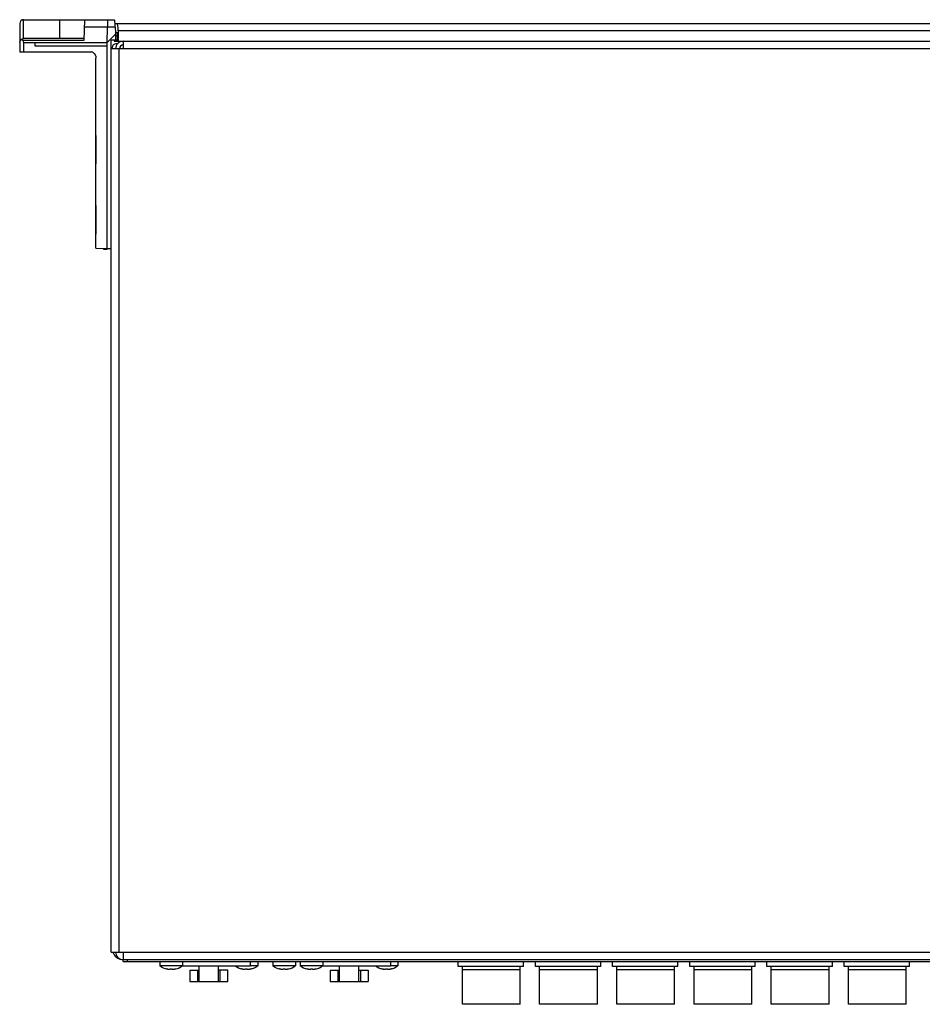
# Model space of a CAD drawing. Units: millimetres. Extents: x -241 to 2039, y -401 to 401.
# Drawn here: x -241 to -3, y 142 to 401 of the extents above; entities that cross this region are included whole.
import ezdxf

# ---------------------------------------------------------------- set-up
doc = ezdxf.new("R2010")
doc.units = ezdxf.units.MM
doc.layers.add('01-Schematics-Controllers', color=6, linetype='Continuous')
doc.layers.add('PV-186F', color=7, linetype='Continuous')

msp = doc.modelspace()

# ---------------------------------------------------------------- linework, layer by layer
at = {"layer": '01-Schematics-Controllers', "extrusion": (0, 1, 0)}
for p, q in [((-241.4, 400.48), (-241.4, 392.88)), ((-240.4, 401.48), (-216.44, 401.48)), ((-216.26, 400.5), (216.24, 400.5)), ((-222.08, 392.88), (-241.4, 392.88)), ((-221.3, 341.24), (-221.3, 391.29)), ((-221.32, 370.93), (-221.32, 363.43)), ((-221.3, 370.93), (-221.32, 370.93)), ((-221.3, 363.43), (-221.32, 363.43)), ((-221.32, 352.43), (-221.32, 344.93)), ((-221.3, 352.43), (-221.32, 352.43)), ((-221.3, 344.93), (-221.32, 344.93)), ((-221.3, 341.24), (-218.3, 341.08)), ((-218.3, 341.08), (-217.3, 341.13)), ((-214.1, 153), (-214.1, 153.5)), ((-214.1, 153), (214.1, 153))]:
    msp.add_line(p, q, dxfattribs=at)
at = {"layer": '01-Schematics-Controllers', "color": 241, "extrusion": (0, 1, 0)}
for p, q in [((-240.47, 401.48), (-240.47, 396.48)), ((-230.84, 396.48), (-230.83, 401.48)), ((-224.32, 401.48), (-224.46, 395.99)), ((-219.28, 399.53), (-224.37, 399.53)), ((-218.29, 399.53), (-219.28, 399.53)), ((-218.3, 395.48), (-218.29, 399.53)), ((-218.3, 395.48), (-216.03, 397.75)), ((-216.21, 399.53), (-218.29, 399.53)), ((-216.21, 399.53), (-216.17, 398.1)), ((-216.17, 398.1), (-215.61, 398.1)), ((-216.02, 397.18), (-216.04, 398.1)), ((-215.61, 396.08), (-215.61, 398.1)), ((-215.46, 398.5), (-215.46, 395.8)), ((215.46, 398.5), (-215.46, 398.5)), ((-224.46, 395.99), (-240.58, 395.99)), ((-240.42, 395.48), (-240.42, 394.42)), ((-240.42, 395.48), (-218.3, 395.48)), ((-224.45, 396.48), (-240.4, 396.48)), ((-237.3, 394.48), (-237.3, 395.48)), ((-218.3, 340.98), (-218.3, 395.48)), ((-215.61, 396.08), (-217.3, 396.04)), ((-217.3, 155.5), (-217.3, 396.04)), ((-216.5, 396.06), (-216.5, 395.8)), ((-216.5, 395.8), (216.5, 395.8)), ((-215.62, 395.1), (-216.05, 395.1)), ((-216.02, 397.18), (-215.61, 397.18)), ((-216.02, 396.07), (-216.02, 397.18)), ((-214.1, 395.8), (214.1, 395.8)), ((-214, 393.8), (-214, 395.8)), ((-240.42, 394.42), (-240.42, 392.88)), ((-218.3, 394.48), (-237.3, 394.48)), ((-218.3, 394.48), (-237.3, 394.48)), ((217.3, 393.8), (-217.3, 393.8)), ((-217.05, 393.8), (-217.05, 394.1)), ((-215.3, 393.8), (-215.3, 155.5)), ((-214.1, 394.8), (-214, 394.8)), ((-219.3, 341.13), (-219.3, 340.98)), ((-219.3, 340.98), (-218.3, 340.98)), ((-217.3, 155.5), (217.3, 155.5)), ((-214.1, 153.5), (214.1, 153.5)), ((-214, 153.5), (-214, 155.5)), ((-213.1, 153.5), (-213.1, 153)), ((-204.45, 153), (-204.45, 151.85)), ((-198.45, 151.85), (-204.45, 151.85)), ((-202.61, 151.05), (-202.61, 151.02)), ((-202.46, 150.99), (-202.46, 151.03)), ((-200.44, 150.99), (-200.44, 151.03)), ((-200.29, 151.02), (-200.29, 151.05)), ((-180.55, 151.8), (-198.51, 151.8)), ((-198.45, 153), (-198.45, 151.85)), ((-196.55, 150.7), (-194.05, 150.7)), ((-196.55, 150.7), (-196.55, 147.7)), ((-194.55, 150.7), (-194.55, 147.7)), ((-194.05, 147.7), (-194.05, 151.8)), ((-189.05, 151.8), (-189.05, 147.7)), ((-186.55, 150.7), (-189.05, 150.7)), ((-188.55, 147.7), (-188.55, 150.7)), ((-187.21, 152.9), (-187.21, 153)), ((-127.21, 152.9), (-187.21, 152.9)), ((-186.71, 152.9), (-186.71, 153)), ((-186.55, 147.7), (-186.55, 150.7)), ((-182.81, 151.05), (-182.81, 151.02)), ((-182.66, 150.99), (-182.66, 151.03)), ((-180.64, 150.99), (-180.64, 151.03)), ((-180.55, 151.8), (-180.55, 152.9)), ((-178.65, 151.85), (-180.55, 151.85)), ((-180.49, 151.02), (-180.49, 151.05)), ((-178.65, 152.9), (-178.65, 151.85)), ((-174.65, 152.9), (-174.65, 151.85)), ((-168.65, 151.85), (-174.65, 151.85)), ((-172.81, 151.05), (-172.81, 151.02)), ((-172.66, 150.99), (-172.66, 151.03)), ((-170.64, 150.99), (-170.64, 151.03)), ((-170.49, 151.02), (-170.49, 151.05)), ((-168.65, 152.9), (-168.65, 151.85)), ((-167.45, 152.9), (-167.45, 151.85)), ((-161.45, 151.85), (-167.45, 151.85)), ((-165.61, 151.05), (-165.61, 151.02)), ((-165.46, 150.99), (-165.46, 151.03)), ((-163.44, 150.99), (-163.44, 151.03)), ((-163.29, 151.02), (-163.29, 151.05)), ((-143.55, 151.8), (-161.51, 151.8)), ((-161.45, 152.9), (-161.45, 151.85)), ((-159.55, 150.7), (-159.55, 147.7)), ((-159.55, 150.7), (-157.05, 150.7)), ((-157.55, 150.7), (-157.55, 147.7)), ((-157.05, 147.7), (-157.05, 151.8)), ((-152.05, 151.8), (-152.05, 147.7)), ((-152.05, 150.7), (-149.55, 150.7)), ((-151.55, 150.7), (-151.55, 147.7)), ((-149.55, 150.7), (-149.55, 147.7)), ((-145.81, 151.05), (-145.81, 151.02)), ((-145.66, 150.99), (-145.66, 151.03)), ((-143.64, 150.99), (-143.64, 151.03)), ((-143.55, 151.8), (-143.55, 152.9)), ((-141.65, 151.85), (-143.55, 151.85)), ((-143.49, 151.02), (-143.49, 151.05)), ((-141.65, 152.9), (-141.65, 151.85)), ((-127.71, 152.9), (-127.71, 153)), ((-127.21, 152.9), (-127.21, 153)), ((-125.79, 151.71), (-125.79, 153)), ((-108.55, 151.71), (-125.79, 151.71)), ((-124.67, 141.71), (-124.67, 151.71)), ((-109.43, 150.84), (-124.67, 150.84)), ((-109.43, 141.71), (-109.43, 151.71)), ((-108.55, 151.71), (-108.55, 153)), ((-105.43, 151.71), (-105.43, 153)), ((-88.19, 151.71), (-105.43, 151.71)), ((-104.31, 141.71), (-104.31, 151.71)), ((-89.07, 150.84), (-104.31, 150.84)), ((-89.07, 141.71), (-89.07, 151.71)), ((-88.19, 151.71), (-88.19, 153)), ((-85.07, 151.71), (-85.07, 153)), ((-67.83, 151.71), (-85.07, 151.71)), ((-83.95, 141.71), (-83.95, 151.71)), ((-68.71, 150.84), (-83.95, 150.84)), ((-68.71, 141.71), (-68.71, 151.71)), ((-67.83, 151.71), (-67.83, 153)), ((-64.71, 151.71), (-64.71, 153)), ((-47.47, 151.71), (-64.71, 151.71)), ((-63.59, 141.71), (-63.59, 151.71)), ((-48.35, 150.84), (-63.59, 150.84)), ((-48.35, 141.71), (-48.35, 151.71)), ((-47.47, 151.71), (-47.47, 153)), ((-44.35, 151.71), (-44.35, 153)), ((-27.11, 151.71), (-44.35, 151.71)), ((-43.23, 141.71), (-43.23, 151.71)), ((-27.99, 150.84), (-43.23, 150.84)), ((-27.99, 141.71), (-27.99, 151.71)), ((-27.11, 151.71), (-27.11, 153)), ((-23.99, 151.71), (-23.99, 153)), ((-6.75, 151.71), (-23.99, 151.71)), ((-22.87, 141.71), (-22.87, 151.71)), ((-7.63, 150.84), (-22.87, 150.84)), ((-7.63, 141.71), (-7.63, 151.71)), ((-6.75, 151.71), (-6.75, 153)), ((-196.55, 147.7), (-186.55, 147.7)), ((-159.55, 147.7), (-149.55, 147.7)), ((-109.43, 141.71), (-124.67, 141.71)), ((-89.07, 141.71), (-104.31, 141.71)), ((-68.71, 141.71), (-83.95, 141.71)), ((-48.35, 141.71), (-63.59, 141.71)), ((-27.99, 141.71), (-43.23, 141.71)), ((-7.63, 141.71), (-22.87, 141.71))]:
    msp.add_line(p, q, dxfattribs=at)
at = {"layer": '01-Schematics-Controllers'}
for centre, radius, start, end in [((-240.4, 400.48), 1, 90, 180), ((-214.05, 156.5), 3, 199.4712, 264.8009)]:
    msp.add_arc(centre, radius, start, end, dxfattribs=at)
at = {"layer": '01-Schematics-Controllers', "color": 241}
for centre, radius, start, end in [((-167.76, 399.83), 50.53, 178.126, 180.3346), ((-216.05, 394.1), 1, 90, 180), ((-214.1, 393.8), 2, 90, 180), ((-214.1, 393.8), 1, 90, 180), ((-214.1, 155.5), 2, 180, 270)]:
    msp.add_arc(centre, radius, start, end, dxfattribs=at)
at = {"layer": '01-Schematics-Controllers', "color": 241, "extrusion": (1.22465e-16, 0, -1)}
for centre, radius, start, end in [((240.4, 395.48), 1, 0, 90), ((202.16, 154.43), 3.45, 274.9647, 311.5909), ((200.74, 154.43), 3.45, 228.4091, 265.0353), ((182.36, 154.43), 3.45, 274.9647, 310.3536), ((180.94, 154.43), 3.45, 228.4091, 265.0353), ((172.36, 154.43), 3.45, 274.9647, 311.5909), ((170.94, 154.43), 3.45, 228.4091, 265.0353), ((165.16, 154.43), 3.45, 274.9647, 311.5909), ((163.74, 154.43), 3.45, 228.4091, 265.0353), ((145.36, 154.43), 3.45, 274.9647, 310.3241), ((143.94, 154.43), 3.45, 228.4091, 265.0353)]:
    msp.add_arc(centre, radius, start, end, dxfattribs=at)
at = {"layer": '01-Schematics-Controllers', "extrusion": (1.22465e-16, 0, -1)}
msp.add_arc((223.3, 391.29), 2, 127.4243, 180, dxfattribs=at)
at = {"layer": '01-Schematics-Controllers', "color": 241}
for centre, major_axis, ratio, start_param, end_param in [((-215.64, 398.5), (0, 2), 0.090498, 4.712389, 6.283185), ((-240.4, 433.67), (-0.02, -38.19), 0.026182, -0.164097, 0.000015)]:
    msp.add_ellipse(centre, major_axis=major_axis, ratio=ratio, start_param=start_param, end_param=end_param, dxfattribs=at)
for points, knots in [([(-216.21, 399.53), (-216.22, 399.64), (-216.22, 399.75), (-216.23, 399.99), (-216.24, 400.12), (-216.25, 400.36), (-216.26, 400.48), (-216.28, 400.7), (-216.29, 400.8), (-216.31, 400.98), (-216.32, 401.06), (-216.35, 401.21), (-216.36, 401.27), (-216.38, 401.38), (-216.4, 401.42), (-216.42, 401.47), (-216.43, 401.48), (-216.44, 401.48), (-216.44, 401.48), (-216.44, 401.48)], [-5.985098, -5.985098, -5.985098, -5.985098, -5.664984, -5.664984, -5.287449, -5.287449, -4.909914, -4.909914, -4.532379, -4.532379, -4.153933, -4.153933, -3.775488, -3.775488, -3.397042, -3.397042, -3.018597, -3.018597, -3.013679, -3.013679, -3.013679, -3.013679]), ([(-240.94, 396.32), (-240.93, 396.32), (-240.92, 396.31), (-240.85, 396.26), (-240.77, 396.21), (-240.68, 396.13), (-240.65, 396.1), (-240.62, 396.06), (-240.6, 396.05), (-240.59, 396.03), (-240.59, 396.02), (-240.58, 396), (-240.58, 396), (-240.58, 395.99)], [1.2913748, 1.2913748, 1.2913748, 1.2913748, 1.3266765, 1.3266765, 1.594196, 1.594196, 1.7279558, 1.7279558, 1.7948357, 1.7948357, 1.8282756, 1.8282756, 1.8478302, 1.8478302, 1.8478302, 1.8478302]), ([(-202.61, 151.02), (-202.63, 151.02), (-202.65, 151.03), (-202.68, 151.03), (-202.7, 151.04), (-202.7, 151.04), (-202.7, 151.05), (-202.69, 151.05), (-202.68, 151.05), (-202.67, 151.05), (-202.66, 151.05), (-202.66, 151.05), (-202.65, 151.05), (-202.64, 151.05), (-202.6, 151.05), (-202.58, 151.05), (-202.52, 151.04), (-202.49, 151.04), (-202.43, 151.03), (-202.39, 151.02), (-202.35, 151.02), (-202.35, 151.02), (-202.34, 151.02)], [1.3929485, 1.3929485, 1.3929485, 1.3929485, 1.4867992, 1.4867992, 1.5971209, 1.5971209, 1.690601, 1.690601, 1.7594117, 1.7594117, 1.7702132, 1.7702132, 1.7702132, 1.8370945, 1.8370945, 1.9267234, 1.9267234, 2.0243387, 2.0243387, 2.1257033, 2.1257033, 2.147318, 2.147318, 2.147318, 2.147318]), ([(-202.46, 150.99), (-202.46, 150.99), (-202.46, 150.99), (-202.47, 150.99), (-202.47, 151), (-202.5, 151), (-202.51, 151), (-202.56, 151.01), (-202.58, 151.01), (-202.61, 151.02)], [1.5647357, 1.5647357, 1.5647357, 1.5647357, 1.6222557, 1.6222557, 1.7183642, 1.7183642, 1.8462232, 1.8462232, 1.9655603, 1.9655603, 1.9655603, 1.9655603]), ([(-202.34, 151.02), (-202.29, 151.01), (-202.23, 151), (-202.14, 151), (-202.1, 151), (-202.04, 150.99), (-202.01, 150.99), (-201.95, 150.99), (-201.93, 150.99), (-201.88, 150.99), (-201.86, 151), (-201.81, 151), (-201.78, 151), (-201.75, 151.01), (-201.73, 151.01), (-201.72, 151.02)], [1.1639841, 1.1639841, 1.1639841, 1.1639841, 1.3301528, 1.3301528, 1.4439943, 1.4439943, 1.5354122, 1.5354122, 1.6222561, 1.6222561, 1.7183649, 1.7183649, 1.8462241, 1.8462241, 1.9655603, 1.9655603, 1.9655603, 1.9655603]), ([(-201.72, 151.02), (-201.72, 151.02), (-201.7, 151.03), (-201.67, 151.03), (-201.64, 151.04), (-201.59, 151.04), (-201.56, 151.05), (-201.51, 151.05), (-201.48, 151.05), (-201.46, 151.05), (-201.45, 151.05), (-201.45, 151.05), (-201.43, 151.05), (-201.41, 151.05), (-201.35, 151.05), (-201.33, 151.05), (-201.27, 151.04), (-201.25, 151.04), (-201.21, 151.03), (-201.19, 151.02), (-201.18, 151.02), (-201.18, 151.02), (-201.18, 151.02)], [1.3929481, 1.3929481, 1.3929481, 1.3929481, 1.4866964, 1.4866964, 1.5970195, 1.5970195, 1.6905333, 1.6905333, 1.7593449, 1.7593449, 1.7702129, 1.7702129, 1.7702129, 1.8370811, 1.8370811, 1.926695, 1.926695, 2.024307, 2.024307, 2.1256687, 2.1256687, 2.1473175, 2.1473175, 2.1473175, 2.1473175]), ([(-201.18, 151.02), (-201.16, 151.01), (-201.14, 151), (-201.09, 151), (-201.07, 151), (-201.02, 150.99), (-201, 150.99), (-200.95, 150.99), (-200.92, 150.99), (-200.87, 150.99), (-200.83, 151), (-200.76, 151), (-200.72, 151), (-200.64, 151.01), (-200.6, 151.01), (-200.56, 151.02)], [1.1639841, 1.1639841, 1.1639841, 1.1639841, 1.3301528, 1.3301528, 1.4439943, 1.4439943, 1.5354122, 1.5354122, 1.6222561, 1.6222561, 1.7183649, 1.7183649, 1.8462241, 1.8462241, 1.9655603, 1.9655603, 1.9655603, 1.9655603]), ([(-200.56, 151.02), (-200.53, 151.02), (-200.5, 151.03), (-200.43, 151.03), (-200.4, 151.04), (-200.33, 151.04), (-200.31, 151.05), (-200.27, 151.05), (-200.26, 151.05), (-200.24, 151.05), (-200.24, 151.05), (-200.24, 151.05), (-200.23, 151.05), (-200.22, 151.05), (-200.2, 151.05), (-200.2, 151.05), (-200.2, 151.04), (-200.21, 151.04), (-200.23, 151.03), (-200.25, 151.02), (-200.28, 151.02), (-200.28, 151.02), (-200.29, 151.02)], [1.3929481, 1.3929481, 1.3929481, 1.3929481, 1.4866964, 1.4866964, 1.5970195, 1.5970195, 1.6905333, 1.6905333, 1.7593449, 1.7593449, 1.7702129, 1.7702129, 1.7702129, 1.8370811, 1.8370811, 1.9266951, 1.9266951, 2.024307, 2.024307, 2.1256687, 2.1256687, 2.1473176, 2.1473176, 2.1473176, 2.1473176]), ([(-200.29, 151.02), (-200.33, 151.01), (-200.36, 151), (-200.4, 151), (-200.42, 151), (-200.43, 150.99), (-200.44, 150.99), (-200.44, 150.99), (-200.44, 150.99), (-200.44, 150.99)], [1.1639841, 1.1639841, 1.1639841, 1.1639841, 1.3301527, 1.3301527, 1.4439942, 1.4439942, 1.5354119, 1.5354119, 1.5647357, 1.5647357, 1.5647357, 1.5647357]), ([(-182.81, 151.02), (-182.83, 151.02), (-182.85, 151.03), (-182.88, 151.03), (-182.9, 151.04), (-182.9, 151.04), (-182.9, 151.05), (-182.89, 151.05), (-182.88, 151.05), (-182.87, 151.05), (-182.86, 151.05), (-182.86, 151.05), (-182.85, 151.05), (-182.84, 151.05), (-182.8, 151.05), (-182.78, 151.05), (-182.72, 151.04), (-182.69, 151.04), (-182.63, 151.03), (-182.59, 151.02), (-182.55, 151.02), (-182.55, 151.02), (-182.54, 151.02)], [1.3929485, 1.3929485, 1.3929485, 1.3929485, 1.4867992, 1.4867992, 1.5971209, 1.5971209, 1.690601, 1.690601, 1.7594117, 1.7594117, 1.7702132, 1.7702132, 1.7702132, 1.8370945, 1.8370945, 1.9267234, 1.9267234, 2.0243387, 2.0243387, 2.1257033, 2.1257033, 2.147318, 2.147318, 2.147318, 2.147318]), ([(-182.66, 150.99), (-182.66, 150.99), (-182.66, 150.99), (-182.67, 150.99), (-182.67, 151), (-182.7, 151), (-182.71, 151), (-182.76, 151.01), (-182.78, 151.01), (-182.81, 151.02)], [1.5647357, 1.5647357, 1.5647357, 1.5647357, 1.6222557, 1.6222557, 1.7183642, 1.7183642, 1.8462232, 1.8462232, 1.9655603, 1.9655603, 1.9655603, 1.9655603]), ([(-182.54, 151.02), (-182.49, 151.01), (-182.43, 151), (-182.34, 151), (-182.3, 151), (-182.24, 150.99), (-182.21, 150.99), (-182.15, 150.99), (-182.13, 150.99), (-182.08, 150.99), (-182.06, 151), (-182.01, 151), (-181.98, 151), (-181.95, 151.01), (-181.93, 151.01), (-181.92, 151.02)], [1.1639841, 1.1639841, 1.1639841, 1.1639841, 1.3301528, 1.3301528, 1.4439943, 1.4439943, 1.5354122, 1.5354122, 1.6222561, 1.6222561, 1.7183649, 1.7183649, 1.8462241, 1.8462241, 1.9655603, 1.9655603, 1.9655603, 1.9655603]), ([(-181.92, 151.02), (-181.92, 151.02), (-181.9, 151.03), (-181.87, 151.03), (-181.84, 151.04), (-181.79, 151.04), (-181.76, 151.05), (-181.71, 151.05), (-181.68, 151.05), (-181.66, 151.05), (-181.65, 151.05), (-181.65, 151.05), (-181.63, 151.05), (-181.61, 151.05), (-181.55, 151.05), (-181.53, 151.05), (-181.47, 151.04), (-181.45, 151.04), (-181.41, 151.03), (-181.39, 151.02), (-181.38, 151.02), (-181.38, 151.02), (-181.38, 151.02)], [1.3929481, 1.3929481, 1.3929481, 1.3929481, 1.4866964, 1.4866964, 1.5970195, 1.5970195, 1.6905333, 1.6905333, 1.7593449, 1.7593449, 1.7702129, 1.7702129, 1.7702129, 1.8370811, 1.8370811, 1.926695, 1.926695, 2.024307, 2.024307, 2.1256687, 2.1256687, 2.1473175, 2.1473175, 2.1473175, 2.1473175]), ([(-181.38, 151.02), (-181.36, 151.01), (-181.34, 151), (-181.29, 151), (-181.27, 151), (-181.22, 150.99), (-181.2, 150.99), (-181.15, 150.99), (-181.12, 150.99), (-181.07, 150.99), (-181.03, 151), (-180.96, 151), (-180.92, 151), (-180.84, 151.01), (-180.8, 151.01), (-180.76, 151.02)], [1.1639841, 1.1639841, 1.1639841, 1.1639841, 1.3301528, 1.3301528, 1.4439943, 1.4439943, 1.5354122, 1.5354122, 1.6222561, 1.6222561, 1.7183649, 1.7183649, 1.8462241, 1.8462241, 1.9655603, 1.9655603, 1.9655603, 1.9655603]), ([(-180.76, 151.02), (-180.73, 151.02), (-180.7, 151.03), (-180.63, 151.03), (-180.6, 151.04), (-180.53, 151.04), (-180.51, 151.05), (-180.47, 151.05), (-180.46, 151.05), (-180.44, 151.05), (-180.44, 151.05), (-180.44, 151.05), (-180.43, 151.05), (-180.42, 151.05), (-180.4, 151.05), (-180.4, 151.05), (-180.4, 151.04), (-180.41, 151.04), (-180.43, 151.03), (-180.45, 151.02), (-180.48, 151.02), (-180.48, 151.02), (-180.49, 151.02)], [1.3929481, 1.3929481, 1.3929481, 1.3929481, 1.4866964, 1.4866964, 1.5970195, 1.5970195, 1.6905333, 1.6905333, 1.7593449, 1.7593449, 1.7702129, 1.7702129, 1.7702129, 1.8370811, 1.8370811, 1.9266951, 1.9266951, 2.024307, 2.024307, 2.1256687, 2.1256687, 2.1473176, 2.1473176, 2.1473176, 2.1473176]), ([(-180.49, 151.02), (-180.53, 151.01), (-180.56, 151), (-180.6, 151), (-180.62, 151), (-180.63, 150.99), (-180.64, 150.99), (-180.64, 150.99), (-180.64, 150.99), (-180.64, 150.99)], [1.1639841, 1.1639841, 1.1639841, 1.1639841, 1.3301527, 1.3301527, 1.4439942, 1.4439942, 1.5354119, 1.5354119, 1.5647357, 1.5647357, 1.5647357, 1.5647357]), ([(-172.81, 151.02), (-172.83, 151.02), (-172.85, 151.03), (-172.88, 151.03), (-172.9, 151.04), (-172.9, 151.04), (-172.9, 151.05), (-172.89, 151.05), (-172.88, 151.05), (-172.87, 151.05), (-172.86, 151.05), (-172.86, 151.05), (-172.85, 151.05), (-172.84, 151.05), (-172.8, 151.05), (-172.78, 151.05), (-172.72, 151.04), (-172.69, 151.04), (-172.63, 151.03), (-172.59, 151.02), (-172.55, 151.02), (-172.55, 151.02), (-172.54, 151.02)], [1.3929485, 1.3929485, 1.3929485, 1.3929485, 1.4867992, 1.4867992, 1.5971209, 1.5971209, 1.690601, 1.690601, 1.7594117, 1.7594117, 1.7702132, 1.7702132, 1.7702132, 1.8370945, 1.8370945, 1.9267234, 1.9267234, 2.0243387, 2.0243387, 2.1257033, 2.1257033, 2.147318, 2.147318, 2.147318, 2.147318]), ([(-172.66, 150.99), (-172.66, 150.99), (-172.66, 150.99), (-172.67, 150.99), (-172.67, 151), (-172.7, 151), (-172.71, 151), (-172.76, 151.01), (-172.78, 151.01), (-172.81, 151.02)], [1.5647357, 1.5647357, 1.5647357, 1.5647357, 1.6222557, 1.6222557, 1.7183642, 1.7183642, 1.8462232, 1.8462232, 1.9655603, 1.9655603, 1.9655603, 1.9655603]), ([(-172.54, 151.02), (-172.49, 151.01), (-172.43, 151), (-172.34, 151), (-172.3, 151), (-172.24, 150.99), (-172.21, 150.99), (-172.15, 150.99), (-172.13, 150.99), (-172.08, 150.99), (-172.06, 151), (-172.01, 151), (-171.98, 151), (-171.95, 151.01), (-171.93, 151.01), (-171.92, 151.02)], [1.1639841, 1.1639841, 1.1639841, 1.1639841, 1.3301528, 1.3301528, 1.4439943, 1.4439943, 1.5354122, 1.5354122, 1.6222561, 1.6222561, 1.7183649, 1.7183649, 1.8462241, 1.8462241, 1.9655603, 1.9655603, 1.9655603, 1.9655603]), ([(-171.92, 151.02), (-171.92, 151.02), (-171.9, 151.03), (-171.87, 151.03), (-171.84, 151.04), (-171.79, 151.04), (-171.76, 151.05), (-171.71, 151.05), (-171.68, 151.05), (-171.66, 151.05), (-171.65, 151.05), (-171.65, 151.05), (-171.63, 151.05), (-171.61, 151.05), (-171.55, 151.05), (-171.53, 151.05), (-171.47, 151.04), (-171.45, 151.04), (-171.41, 151.03), (-171.39, 151.02), (-171.38, 151.02), (-171.38, 151.02), (-171.38, 151.02)], [1.3929481, 1.3929481, 1.3929481, 1.3929481, 1.4866964, 1.4866964, 1.5970195, 1.5970195, 1.6905333, 1.6905333, 1.7593449, 1.7593449, 1.7702129, 1.7702129, 1.7702129, 1.8370811, 1.8370811, 1.926695, 1.926695, 2.024307, 2.024307, 2.1256687, 2.1256687, 2.1473175, 2.1473175, 2.1473175, 2.1473175]), ([(-171.38, 151.02), (-171.36, 151.01), (-171.34, 151), (-171.29, 151), (-171.27, 151), (-171.22, 150.99), (-171.2, 150.99), (-171.15, 150.99), (-171.12, 150.99), (-171.07, 150.99), (-171.03, 151), (-170.96, 151), (-170.92, 151), (-170.84, 151.01), (-170.8, 151.01), (-170.76, 151.02)], [1.1639841, 1.1639841, 1.1639841, 1.1639841, 1.3301528, 1.3301528, 1.4439943, 1.4439943, 1.5354122, 1.5354122, 1.6222561, 1.6222561, 1.7183649, 1.7183649, 1.8462241, 1.8462241, 1.9655603, 1.9655603, 1.9655603, 1.9655603]), ([(-170.76, 151.02), (-170.73, 151.02), (-170.7, 151.03), (-170.63, 151.03), (-170.6, 151.04), (-170.53, 151.04), (-170.51, 151.05), (-170.47, 151.05), (-170.46, 151.05), (-170.44, 151.05), (-170.44, 151.05), (-170.44, 151.05), (-170.43, 151.05), (-170.42, 151.05), (-170.4, 151.05), (-170.4, 151.05), (-170.4, 151.04), (-170.41, 151.04), (-170.43, 151.03), (-170.45, 151.02), (-170.48, 151.02), (-170.48, 151.02), (-170.49, 151.02)], [1.3929481, 1.3929481, 1.3929481, 1.3929481, 1.4866964, 1.4866964, 1.5970195, 1.5970195, 1.6905333, 1.6905333, 1.7593449, 1.7593449, 1.7702129, 1.7702129, 1.7702129, 1.8370811, 1.8370811, 1.9266951, 1.9266951, 2.024307, 2.024307, 2.1256687, 2.1256687, 2.1473176, 2.1473176, 2.1473176, 2.1473176]), ([(-170.49, 151.02), (-170.53, 151.01), (-170.56, 151), (-170.6, 151), (-170.62, 151), (-170.63, 150.99), (-170.64, 150.99), (-170.64, 150.99), (-170.64, 150.99), (-170.64, 150.99)], [1.1639841, 1.1639841, 1.1639841, 1.1639841, 1.3301527, 1.3301527, 1.4439942, 1.4439942, 1.5354119, 1.5354119, 1.5647357, 1.5647357, 1.5647357, 1.5647357]), ([(-165.61, 151.02), (-165.63, 151.02), (-165.65, 151.03), (-165.68, 151.03), (-165.7, 151.04), (-165.7, 151.04), (-165.7, 151.05), (-165.69, 151.05), (-165.68, 151.05), (-165.67, 151.05), (-165.66, 151.05), (-165.66, 151.05), (-165.65, 151.05), (-165.64, 151.05), (-165.6, 151.05), (-165.58, 151.05), (-165.52, 151.04), (-165.49, 151.04), (-165.43, 151.03), (-165.39, 151.02), (-165.35, 151.02), (-165.35, 151.02), (-165.34, 151.02)], [1.3929485, 1.3929485, 1.3929485, 1.3929485, 1.4867992, 1.4867992, 1.5971209, 1.5971209, 1.690601, 1.690601, 1.7594117, 1.7594117, 1.7702132, 1.7702132, 1.7702132, 1.8370945, 1.8370945, 1.9267234, 1.9267234, 2.0243387, 2.0243387, 2.1257033, 2.1257033, 2.147318, 2.147318, 2.147318, 2.147318]), ([(-165.46, 150.99), (-165.46, 150.99), (-165.46, 150.99), (-165.47, 150.99), (-165.47, 151), (-165.5, 151), (-165.51, 151), (-165.56, 151.01), (-165.58, 151.01), (-165.61, 151.02)], [1.5647357, 1.5647357, 1.5647357, 1.5647357, 1.6222557, 1.6222557, 1.7183642, 1.7183642, 1.8462232, 1.8462232, 1.9655603, 1.9655603, 1.9655603, 1.9655603]), ([(-165.34, 151.02), (-165.29, 151.01), (-165.23, 151), (-165.14, 151), (-165.1, 151), (-165.04, 150.99), (-165.01, 150.99), (-164.95, 150.99), (-164.93, 150.99), (-164.88, 150.99), (-164.86, 151), (-164.81, 151), (-164.78, 151), (-164.75, 151.01), (-164.73, 151.01), (-164.72, 151.02)], [1.1639841, 1.1639841, 1.1639841, 1.1639841, 1.3301528, 1.3301528, 1.4439943, 1.4439943, 1.5354122, 1.5354122, 1.6222561, 1.6222561, 1.7183649, 1.7183649, 1.8462241, 1.8462241, 1.9655603, 1.9655603, 1.9655603, 1.9655603]), ([(-164.72, 151.02), (-164.72, 151.02), (-164.7, 151.03), (-164.67, 151.03), (-164.64, 151.04), (-164.59, 151.04), (-164.56, 151.05), (-164.51, 151.05), (-164.48, 151.05), (-164.46, 151.05), (-164.45, 151.05), (-164.45, 151.05), (-164.43, 151.05), (-164.41, 151.05), (-164.35, 151.05), (-164.33, 151.05), (-164.27, 151.04), (-164.25, 151.04), (-164.21, 151.03), (-164.19, 151.02), (-164.18, 151.02), (-164.18, 151.02), (-164.18, 151.02)], [1.3929481, 1.3929481, 1.3929481, 1.3929481, 1.4866964, 1.4866964, 1.5970195, 1.5970195, 1.6905333, 1.6905333, 1.7593449, 1.7593449, 1.7702129, 1.7702129, 1.7702129, 1.8370811, 1.8370811, 1.926695, 1.926695, 2.024307, 2.024307, 2.1256687, 2.1256687, 2.1473175, 2.1473175, 2.1473175, 2.1473175]), ([(-164.18, 151.02), (-164.16, 151.01), (-164.14, 151), (-164.09, 151), (-164.07, 151), (-164.02, 150.99), (-164, 150.99), (-163.95, 150.99), (-163.92, 150.99), (-163.87, 150.99), (-163.83, 151), (-163.76, 151), (-163.72, 151), (-163.64, 151.01), (-163.6, 151.01), (-163.56, 151.02)], [1.1639841, 1.1639841, 1.1639841, 1.1639841, 1.3301528, 1.3301528, 1.4439943, 1.4439943, 1.5354122, 1.5354122, 1.6222561, 1.6222561, 1.7183649, 1.7183649, 1.8462241, 1.8462241, 1.9655603, 1.9655603, 1.9655603, 1.9655603]), ([(-163.56, 151.02), (-163.53, 151.02), (-163.5, 151.03), (-163.43, 151.03), (-163.4, 151.04), (-163.33, 151.04), (-163.31, 151.05), (-163.27, 151.05), (-163.26, 151.05), (-163.24, 151.05), (-163.24, 151.05), (-163.24, 151.05), (-163.23, 151.05), (-163.22, 151.05), (-163.2, 151.05), (-163.2, 151.05), (-163.2, 151.04), (-163.21, 151.04), (-163.23, 151.03), (-163.25, 151.02), (-163.28, 151.02), (-163.28, 151.02), (-163.29, 151.02)], [1.3929481, 1.3929481, 1.3929481, 1.3929481, 1.4866964, 1.4866964, 1.5970195, 1.5970195, 1.6905333, 1.6905333, 1.7593449, 1.7593449, 1.7702129, 1.7702129, 1.7702129, 1.8370811, 1.8370811, 1.9266951, 1.9266951, 2.024307, 2.024307, 2.1256687, 2.1256687, 2.1473176, 2.1473176, 2.1473176, 2.1473176]), ([(-163.29, 151.02), (-163.33, 151.01), (-163.36, 151), (-163.4, 151), (-163.42, 151), (-163.43, 150.99), (-163.44, 150.99), (-163.44, 150.99), (-163.44, 150.99), (-163.44, 150.99)], [1.1639841, 1.1639841, 1.1639841, 1.1639841, 1.3301527, 1.3301527, 1.4439942, 1.4439942, 1.5354119, 1.5354119, 1.5647357, 1.5647357, 1.5647357, 1.5647357]), ([(-145.81, 151.02), (-145.83, 151.02), (-145.85, 151.03), (-145.88, 151.03), (-145.9, 151.04), (-145.9, 151.04), (-145.9, 151.05), (-145.89, 151.05), (-145.88, 151.05), (-145.87, 151.05), (-145.86, 151.05), (-145.86, 151.05), (-145.85, 151.05), (-145.84, 151.05), (-145.8, 151.05), (-145.78, 151.05), (-145.72, 151.04), (-145.69, 151.04), (-145.63, 151.03), (-145.59, 151.02), (-145.55, 151.02), (-145.55, 151.02), (-145.54, 151.02)], [1.3929485, 1.3929485, 1.3929485, 1.3929485, 1.4867992, 1.4867992, 1.5971209, 1.5971209, 1.690601, 1.690601, 1.7594117, 1.7594117, 1.7702132, 1.7702132, 1.7702132, 1.8370945, 1.8370945, 1.9267234, 1.9267234, 2.0243387, 2.0243387, 2.1257033, 2.1257033, 2.147318, 2.147318, 2.147318, 2.147318]), ([(-145.66, 150.99), (-145.66, 150.99), (-145.66, 150.99), (-145.67, 150.99), (-145.67, 151), (-145.7, 151), (-145.71, 151), (-145.76, 151.01), (-145.78, 151.01), (-145.81, 151.02)], [1.5647357, 1.5647357, 1.5647357, 1.5647357, 1.6222557, 1.6222557, 1.7183642, 1.7183642, 1.8462232, 1.8462232, 1.9655603, 1.9655603, 1.9655603, 1.9655603]), ([(-145.54, 151.02), (-145.49, 151.01), (-145.43, 151), (-145.34, 151), (-145.3, 151), (-145.24, 150.99), (-145.21, 150.99), (-145.15, 150.99), (-145.13, 150.99), (-145.08, 150.99), (-145.06, 151), (-145.01, 151), (-144.98, 151), (-144.95, 151.01), (-144.93, 151.01), (-144.92, 151.02)], [1.1639841, 1.1639841, 1.1639841, 1.1639841, 1.3301528, 1.3301528, 1.4439943, 1.4439943, 1.5354122, 1.5354122, 1.6222561, 1.6222561, 1.7183649, 1.7183649, 1.8462241, 1.8462241, 1.9655603, 1.9655603, 1.9655603, 1.9655603]), ([(-144.92, 151.02), (-144.92, 151.02), (-144.9, 151.03), (-144.87, 151.03), (-144.84, 151.04), (-144.79, 151.04), (-144.76, 151.05), (-144.71, 151.05), (-144.68, 151.05), (-144.66, 151.05), (-144.65, 151.05), (-144.65, 151.05), (-144.63, 151.05), (-144.61, 151.05), (-144.55, 151.05), (-144.53, 151.05), (-144.47, 151.04), (-144.45, 151.04), (-144.41, 151.03), (-144.39, 151.02), (-144.38, 151.02), (-144.38, 151.02), (-144.38, 151.02)], [1.3929481, 1.3929481, 1.3929481, 1.3929481, 1.4866964, 1.4866964, 1.5970195, 1.5970195, 1.6905333, 1.6905333, 1.7593449, 1.7593449, 1.7702129, 1.7702129, 1.7702129, 1.8370811, 1.8370811, 1.926695, 1.926695, 2.024307, 2.024307, 2.1256687, 2.1256687, 2.1473175, 2.1473175, 2.1473175, 2.1473175]), ([(-144.38, 151.02), (-144.36, 151.01), (-144.34, 151), (-144.29, 151), (-144.27, 151), (-144.22, 150.99), (-144.2, 150.99), (-144.15, 150.99), (-144.12, 150.99), (-144.07, 150.99), (-144.03, 151), (-143.96, 151), (-143.92, 151), (-143.84, 151.01), (-143.8, 151.01), (-143.76, 151.02)], [1.1639841, 1.1639841, 1.1639841, 1.1639841, 1.3301528, 1.3301528, 1.4439943, 1.4439943, 1.5354122, 1.5354122, 1.6222561, 1.6222561, 1.7183649, 1.7183649, 1.8462241, 1.8462241, 1.9655603, 1.9655603, 1.9655603, 1.9655603]), ([(-143.76, 151.02), (-143.73, 151.02), (-143.7, 151.03), (-143.63, 151.03), (-143.6, 151.04), (-143.53, 151.04), (-143.51, 151.05), (-143.47, 151.05), (-143.46, 151.05), (-143.44, 151.05), (-143.44, 151.05), (-143.44, 151.05), (-143.43, 151.05), (-143.42, 151.05), (-143.4, 151.05), (-143.4, 151.05), (-143.4, 151.04), (-143.41, 151.04), (-143.43, 151.03), (-143.45, 151.02), (-143.48, 151.02), (-143.48, 151.02), (-143.49, 151.02)], [1.3929481, 1.3929481, 1.3929481, 1.3929481, 1.4866964, 1.4866964, 1.5970195, 1.5970195, 1.6905333, 1.6905333, 1.7593449, 1.7593449, 1.7702129, 1.7702129, 1.7702129, 1.8370811, 1.8370811, 1.9266951, 1.9266951, 2.024307, 2.024307, 2.1256687, 2.1256687, 2.1473176, 2.1473176, 2.1473176, 2.1473176]), ([(-143.49, 151.02), (-143.53, 151.01), (-143.56, 151), (-143.6, 151), (-143.62, 151), (-143.63, 150.99), (-143.64, 150.99), (-143.64, 150.99), (-143.64, 150.99), (-143.64, 150.99)], [1.1639841, 1.1639841, 1.1639841, 1.1639841, 1.3301527, 1.3301527, 1.4439942, 1.4439942, 1.5354119, 1.5354119, 1.5647357, 1.5647357, 1.5647357, 1.5647357])]:
    msp.add_open_spline(points, degree=3, knots=knots, dxfattribs=at)
at = {"layer": 'PV-186F', "extrusion": (1.22465e-16, -3.61112e-35, -1)}
msp.add_ellipse((16.5, 943.52), major_axis=(-6.1, 8897.91), ratio=0.026177, start_param=-1.632218, end_param=-1.632114, dxfattribs=at)

doc.saveas('drawing.dxf')
